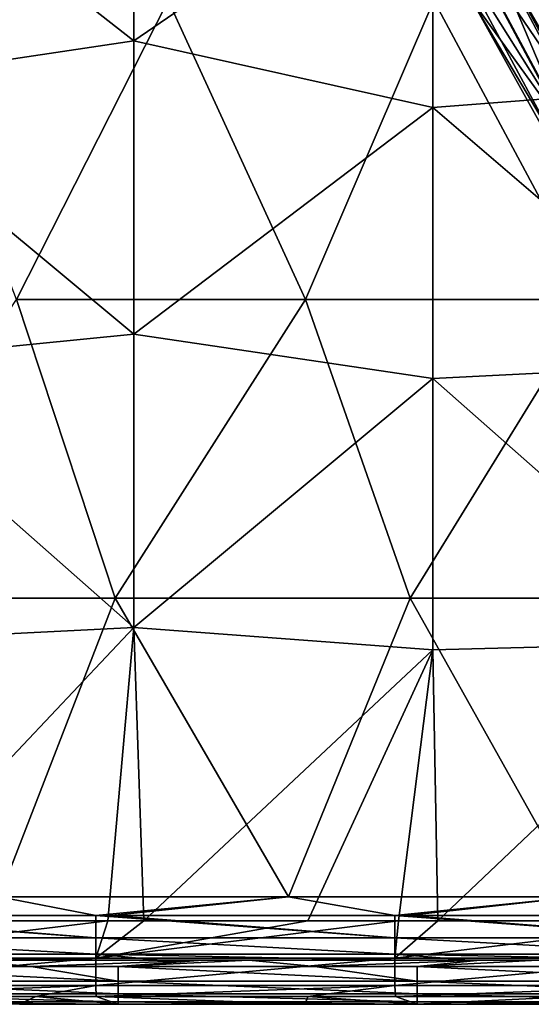
# Model space of a CAD drawing. Units: millimetres. Extents: x 49877 to 50289, y 16 to 739.
# Drawn here: x 49978 to 50012, y 16 to 82 of the extents above; entities that cross this region are included whole.
import ezdxf

# ---------------------------------------------------------------- set-up
doc = ezdxf.new("R2010")
doc.units = ezdxf.units.MM
doc.header["$LTSCALE"] = 65.185185
for name, color, linetype in [('2', 7, 'CONTINUOUS'), ('22', 7, 'CONTINUOUS'), ('3', 7, 'CONTINUOUS'), ('62', 7, 'CONTINUOUS'), ('755', 7, 'CONTINUOUS'), ('8', 7, 'CONTINUOUS'), ('833', 7, 'CONTINUOUS'), ('889', 7, 'CONTINUOUS'), ('976', 7, 'CONTINUOUS'), ('998', 7, 'CONTINUOUS'), ('999', 7, 'CONTINUOUS')]:
    doc.layers.add(name, color=color, linetype=linetype)

msp = doc.modelspace()

# ---------------------------------------------------------------- linework, layer by layer
at = {"layer": '2', "linetype": 'Continuous'}
for points in [[(49978.676, 18.632, 50727.669), (49964.481, 18.632, 50727.669), (49973.876, 19.05, 50727.669), (49978.676, 18.632, 50727.669)], [(49990.153, 19.05, 50727.669), (49978.676, 18.632, 50727.669), (49973.876, 19.05, 50727.669), (49990.153, 19.05, 50727.669)], [(49984.501, 18.632, 50727.669), (49978.676, 18.632, 50727.669), (49990.153, 19.05, 50727.669), (49984.501, 18.632, 50727.669)], [(49997.657, 18.632, 50727.669), (49984.501, 18.632, 50727.669), (49993.236, 19.05, 50727.669), (49997.657, 18.632, 50727.669)], [(49993.236, 19.05, 50727.669), (49984.501, 18.632, 50727.669), (49990.153, 19.05, 50727.669), (49993.236, 19.05, 50727.669)], [(50008.737, 19.05, 50727.669), (49997.657, 18.632, 50727.669), (49993.236, 19.05, 50727.669), (50008.737, 19.05, 50727.669)], [(50004.521, 18.632, 50727.669), (49997.657, 18.632, 50727.669), (50008.737, 19.05, 50727.669), (50004.521, 18.632, 50727.669)], [(50016.638, 18.632, 50727.669), (50004.521, 18.632, 50727.669), (50012.596, 19.05, 50727.669), (50016.638, 18.632, 50727.669)], [(50012.596, 19.05, 50727.669), (50004.521, 18.632, 50727.669), (50008.737, 19.05, 50727.669), (50012.596, 19.05, 50727.669)]]:
    msp.add_3dface(points, dxfattribs=at)
at = {"layer": '22', "linetype": 'Continuous'}
for points in [[(49983.799, 21.679, 50750.03), (49967.002, 21.68, 50750.029), (49962.973, 19.196, 50749.375), (49983.799, 21.679, 50750.03)], [(49982.993, 19.195, 50749.376), (49983.799, 21.679, 50750.03), (49962.973, 19.196, 50749.375), (49982.993, 19.195, 50749.376)], [(50003.271, 21.678, 50750.031), (49997.185, 21.679, 50750.031), (49982.993, 19.195, 50749.376), (50003.271, 21.678, 50750.031)], [(49997.185, 21.679, 50750.031), (49986.21, 21.679, 50750.03), (49982.993, 19.195, 50749.376), (49997.185, 21.679, 50750.031)], [(49986.21, 21.679, 50750.03), (49983.799, 21.679, 50750.03), (49982.993, 19.195, 50749.376), (49986.21, 21.679, 50750.03)], [(50003.013, 19.194, 50749.376), (50003.271, 21.678, 50750.031), (49982.993, 19.195, 50749.376), (50003.013, 19.194, 50749.376)], [(50023.77, 21.677, 50750.032), (50005.904, 21.678, 50750.031), (50003.013, 19.194, 50749.376), (50023.77, 21.677, 50750.032)], [(50005.904, 21.678, 50750.031), (50003.271, 21.678, 50750.031), (50003.013, 19.194, 50749.376), (50005.904, 21.678, 50750.031)], [(50023.033, 19.194, 50749.377), (50023.77, 21.677, 50750.032), (50003.013, 19.194, 50749.376), (50023.033, 19.194, 50749.377)], [(49962.973, 17.348, 50747.588), (49982.993, 19.195, 50749.376), (49962.973, 19.196, 50749.375), (49962.973, 17.348, 50747.588)], [(49982.993, 17.348, 50747.589), (49982.993, 19.195, 50749.376), (49962.973, 17.348, 50747.588), (49982.993, 17.348, 50747.589)], [(49982.993, 17.348, 50747.589), (50003.013, 19.194, 50749.376), (49982.993, 19.195, 50749.376), (49982.993, 17.348, 50747.589)], [(50003.013, 17.348, 50747.59), (50003.013, 19.194, 50749.376), (49982.993, 17.348, 50747.589), (50003.013, 17.348, 50747.59)], [(50023.033, 17.348, 50747.59), (50023.033, 19.194, 50749.377), (50003.013, 17.348, 50747.59), (50023.033, 17.348, 50747.59)], [(50003.013, 17.348, 50747.59), (50023.033, 19.194, 50749.377), (50003.013, 19.194, 50749.376), (50003.013, 17.348, 50747.59)], [(49963.006, 16.612, 50745.126), (49982.993, 17.348, 50747.589), (49962.973, 17.348, 50747.588), (49963.006, 16.612, 50745.126)], [(49963.006, 16.612, 50745.126), (49978.981, 16.612, 50745.127), (49982.993, 17.348, 50747.589), (49963.006, 16.612, 50745.126)], [(49978.981, 16.612, 50745.127), (49983.026, 16.612, 50745.127), (49982.993, 17.348, 50747.589), (49978.981, 16.612, 50745.127)], [(49983.026, 16.612, 50745.127), (50003.013, 17.348, 50747.59), (49982.993, 17.348, 50747.589), (49983.026, 16.612, 50745.127)], [(49983.026, 16.612, 50745.127), (49997.185, 16.612, 50745.128), (50003.013, 17.348, 50747.59), (49983.026, 16.612, 50745.127)], [(49997.185, 16.612, 50745.128), (50003.068, 16.612, 50745.128), (50003.013, 17.348, 50747.59), (49997.185, 16.612, 50745.128)], [(50003.068, 16.612, 50745.128), (50023.033, 17.348, 50747.59), (50003.013, 17.348, 50747.59), (50003.068, 16.612, 50745.128)], [(50003.068, 16.612, 50745.128), (50014.959, 16.612, 50745.129), (50023.033, 17.348, 50747.59), (50003.068, 16.612, 50745.128)]]:
    msp.add_3dface(points, dxfattribs=at)
at = {"layer": '3', "linetype": 'Continuous'}
for points in [[(49978.981, 16.612, 50745.127), (49963.006, 16.612, 50745.126), (49977.885, 16.094, 50730.297), (49978.981, 16.612, 50745.127)], [(49984.501, 16.094, 50730.297), (49978.981, 16.612, 50745.127), (49977.885, 16.094, 50730.297), (49984.501, 16.094, 50730.297)], [(49983.026, 16.612, 50745.127), (49978.981, 16.612, 50745.127), (49984.501, 16.094, 50730.297), (49983.026, 16.612, 50745.127)], [(49997.185, 16.612, 50745.128), (49983.026, 16.612, 50745.127), (49997.01, 16.094, 50730.297), (49997.185, 16.612, 50745.128)], [(49997.01, 16.094, 50730.297), (49983.026, 16.612, 50745.127), (49984.501, 16.094, 50730.297), (49997.01, 16.094, 50730.297)], [(50004.521, 16.094, 50730.297), (49997.185, 16.612, 50745.128), (49997.01, 16.094, 50730.297), (50004.521, 16.094, 50730.297)], [(50003.068, 16.612, 50745.128), (49997.185, 16.612, 50745.128), (50004.521, 16.094, 50730.297), (50003.068, 16.612, 50745.128)], [(50014.959, 16.612, 50745.129), (50003.068, 16.612, 50745.128), (50004.521, 16.094, 50730.297), (50014.959, 16.612, 50745.129)], [(50016.135, 16.094, 50730.297), (50014.959, 16.612, 50745.129), (50004.521, 16.094, 50730.297), (50016.135, 16.094, 50730.297)]]:
    msp.add_3dface(points, dxfattribs=at)
at = {"layer": '62', "linetype": 'Continuous'}
for points in [[(49964.481, 18.632, 50727.669), (49978.676, 18.632, 50727.669), (49984.501, 17.64, 50727.871), (49964.481, 18.632, 50727.669)], [(49964.481, 17.64, 50727.871), (49964.481, 18.632, 50727.669), (49984.501, 17.64, 50727.871), (49964.481, 17.64, 50727.871)], [(49978.676, 18.632, 50727.669), (49984.501, 18.632, 50727.669), (49984.501, 17.64, 50727.871), (49978.676, 18.632, 50727.669)], [(49984.501, 18.632, 50727.669), (49997.657, 18.632, 50727.669), (50004.521, 17.64, 50727.871), (49984.501, 18.632, 50727.669)], [(49984.501, 17.64, 50727.871), (49984.501, 18.632, 50727.669), (50004.521, 17.64, 50727.871), (49984.501, 17.64, 50727.871)], [(49997.657, 18.632, 50727.669), (50004.521, 18.632, 50727.669), (50004.521, 17.64, 50727.871), (49997.657, 18.632, 50727.669)], [(50004.521, 18.632, 50727.669), (50016.638, 18.632, 50727.669), (50024.541, 17.64, 50727.871), (50004.521, 18.632, 50727.669)], [(50004.521, 17.64, 50727.871), (50004.521, 18.632, 50727.669), (50024.541, 17.64, 50727.871), (50004.521, 17.64, 50727.871)], [(49964.481, 16.805, 50728.444), (49964.481, 17.64, 50727.871), (49984.501, 16.805, 50728.444), (49964.481, 16.805, 50728.444)], [(49984.501, 16.805, 50728.444), (49964.481, 17.64, 50727.871), (49984.501, 17.64, 50727.871), (49984.501, 16.805, 50728.444)], [(49984.501, 16.805, 50728.444), (49984.501, 17.64, 50727.871), (50004.521, 16.805, 50728.444), (49984.501, 16.805, 50728.444)], [(50004.521, 16.805, 50728.444), (49984.501, 17.64, 50727.871), (50004.521, 17.64, 50727.871), (50004.521, 16.805, 50728.444)], [(50004.521, 16.805, 50728.444), (50004.521, 17.64, 50727.871), (50024.541, 16.805, 50728.444), (50004.521, 16.805, 50728.444)], [(50024.541, 16.805, 50728.444), (50004.521, 17.64, 50727.871), (50024.541, 17.64, 50727.871), (50024.541, 16.805, 50728.444)], [(49964.481, 16.261, 50729.298), (49964.481, 16.805, 50728.444), (49984.501, 16.261, 50729.298), (49964.481, 16.261, 50729.298)], [(49984.501, 16.261, 50729.298), (49964.481, 16.805, 50728.444), (49984.501, 16.805, 50728.444), (49984.501, 16.261, 50729.298)], [(49984.501, 16.261, 50729.298), (49984.501, 16.805, 50728.444), (50004.521, 16.261, 50729.298), (49984.501, 16.261, 50729.298)], [(50004.521, 16.261, 50729.298), (49984.501, 16.805, 50728.444), (50004.521, 16.805, 50728.444), (50004.521, 16.261, 50729.298)], [(50004.521, 16.261, 50729.298), (50004.521, 16.805, 50728.444), (50024.541, 16.261, 50729.298), (50004.521, 16.261, 50729.298)], [(50024.541, 16.261, 50729.298), (50004.521, 16.805, 50728.444), (50024.541, 16.805, 50728.444), (50024.541, 16.261, 50729.298)], [(49984.501, 16.094, 50730.297), (49977.885, 16.094, 50730.297), (49964.481, 16.261, 50729.298), (49984.501, 16.094, 50730.297)], [(49984.501, 16.094, 50730.297), (49964.481, 16.261, 50729.298), (49984.501, 16.261, 50729.298), (49984.501, 16.094, 50730.297)], [(50004.521, 16.094, 50730.297), (49997.01, 16.094, 50730.297), (49984.501, 16.261, 50729.298), (50004.521, 16.094, 50730.297)], [(50004.521, 16.094, 50730.297), (49984.501, 16.261, 50729.298), (50004.521, 16.261, 50729.298), (50004.521, 16.094, 50730.297)], [(49997.01, 16.094, 50730.297), (49984.501, 16.094, 50730.297), (49984.501, 16.261, 50729.298), (49997.01, 16.094, 50730.297)], [(50024.541, 16.094, 50730.297), (50016.135, 16.094, 50730.297), (50004.521, 16.261, 50729.298), (50024.541, 16.094, 50730.297)], [(50024.541, 16.094, 50730.297), (50004.521, 16.261, 50729.298), (50024.541, 16.261, 50729.298), (50024.541, 16.094, 50730.297)], [(50016.135, 16.094, 50730.297), (50004.521, 16.094, 50730.297), (50004.521, 16.261, 50729.298), (50016.135, 16.094, 50730.297)]]:
    msp.add_3dface(points, dxfattribs=at)
at = {"layer": '755', "linetype": 'Continuous'}
for points in [[(49987.839, 83.348, 50391.373), (49977.673, 63.328, 50391.373), (49970.052, 83.348, 50391.373), (49987.839, 83.348, 50391.373)], [(49997.026, 63.328, 50391.373), (49977.673, 63.328, 50391.373), (49987.839, 83.348, 50391.373), (49997.026, 63.328, 50391.373)], [(50005.625, 83.348, 50391.373), (49997.026, 63.328, 50391.373), (49987.839, 83.348, 50391.373), (50005.625, 83.348, 50391.373)], [(50016.378, 63.328, 50391.373), (49997.026, 63.328, 50391.373), (50005.625, 83.348, 50391.373), (50016.378, 63.328, 50391.373)], [(50023.412, 83.348, 50391.373), (50016.378, 63.328, 50391.373), (50005.625, 83.348, 50391.373), (50023.412, 83.348, 50391.373)], [(49984.296, 43.308, 50391.373), (49964.54, 43.308, 50391.373), (49977.673, 63.328, 50391.373), (49984.296, 43.308, 50391.373)], [(49997.026, 63.328, 50391.373), (49984.296, 43.308, 50391.373), (49977.673, 63.328, 50391.373), (49997.026, 63.328, 50391.373)], [(50004.051, 43.308, 50391.373), (49984.296, 43.308, 50391.373), (49997.026, 63.328, 50391.373), (50004.051, 43.308, 50391.373)], [(50016.378, 63.328, 50391.373), (50004.051, 43.308, 50391.373), (49997.026, 63.328, 50391.373), (50016.378, 63.328, 50391.373)], [(50023.807, 43.308, 50391.373), (50004.051, 43.308, 50391.373), (50016.378, 63.328, 50391.373), (50023.807, 43.308, 50391.373)], [(49984.296, 43.308, 50391.373), (49976.512, 23.288, 50391.373), (49964.54, 43.308, 50391.373), (49984.296, 43.308, 50391.373)], [(49995.887, 23.288, 50391.373), (49976.512, 23.288, 50391.373), (49984.296, 43.308, 50391.373), (49995.887, 23.288, 50391.373)], [(50004.051, 43.308, 50391.373), (49995.887, 23.288, 50391.373), (49984.296, 43.308, 50391.373), (50004.051, 43.308, 50391.373)], [(50015.261, 23.288, 50391.373), (49995.887, 23.288, 50391.373), (50004.051, 43.308, 50391.373), (50015.261, 23.288, 50391.373)], [(50023.807, 43.308, 50391.373), (50015.261, 23.288, 50391.373), (50004.051, 43.308, 50391.373), (50023.807, 43.308, 50391.373)], [(49964.27, 22.05, 50391.373), (49976.512, 23.288, 50391.373), (49982.993, 22.05, 50391.373), (49964.27, 22.05, 50391.373)], [(49976.512, 23.288, 50391.373), (49995.887, 23.288, 50391.373), (49982.993, 22.05, 50391.373), (49976.512, 23.288, 50391.373)], [(49982.993, 22.05, 50391.373), (49995.887, 23.288, 50391.373), (49984.07, 22.05, 50391.373), (49982.993, 22.05, 50391.373)], [(49984.07, 22.05, 50391.373), (49995.887, 23.288, 50391.373), (50003.013, 22.05, 50391.373), (49984.07, 22.05, 50391.373)], [(49995.887, 23.288, 50391.373), (50015.261, 23.288, 50391.373), (50003.013, 22.05, 50391.373), (49995.887, 23.288, 50391.373)], [(50003.013, 22.05, 50391.373), (50015.261, 23.288, 50391.373), (50003.871, 22.05, 50391.373), (50003.013, 22.05, 50391.373)], [(50003.871, 22.05, 50391.373), (50015.261, 23.288, 50391.373), (50023.033, 22.05, 50391.373), (50003.871, 22.05, 50391.373)]]:
    msp.add_3dface(points, dxfattribs=at)
at = {"layer": '8', "linetype": 'Continuous'}
for points in [[(49985.533, 80.657, 50750.106), (49985.533, 100.317, 50750.116), (49965.513, 96.329, 50750.101), (49985.533, 80.657, 50750.106)], [(49985.533, 80.657, 50750.106), (50005.553, 94.355, 50750.124), (49985.533, 100.317, 50750.116), (49985.533, 80.657, 50750.106)], [(49965.513, 77.667, 50750.092), (49985.533, 80.657, 50750.106), (49965.513, 96.329, 50750.101), (49965.513, 77.667, 50750.092)], [(50025.573, 77.724, 50750.12), (50025.573, 96.406, 50750.133), (50005.553, 94.355, 50750.124), (50025.573, 77.724, 50750.12)], [(50005.553, 76.185, 50750.111), (50005.553, 94.355, 50750.124), (49985.533, 80.657, 50750.106), (50005.553, 76.185, 50750.111)], [(50005.553, 76.185, 50750.111), (50025.573, 77.724, 50750.12), (50005.553, 94.355, 50750.124), (50005.553, 76.185, 50750.111)], [(49985.533, 60.998, 50750.088), (49985.533, 80.657, 50750.106), (49965.513, 77.667, 50750.092), (49985.533, 60.998, 50750.088)], [(49985.533, 60.998, 50750.088), (50005.553, 76.185, 50750.111), (49985.533, 80.657, 50750.106), (49985.533, 60.998, 50750.088)], [(49965.513, 59.005, 50750.077), (49985.533, 60.998, 50750.088), (49965.513, 77.667, 50750.092), (49965.513, 59.005, 50750.077)], [(50025.573, 59.042, 50750.099), (50025.573, 77.724, 50750.12), (50005.553, 76.185, 50750.111), (50025.573, 59.042, 50750.099)], [(50005.553, 58.016, 50750.092), (50005.553, 76.185, 50750.111), (49985.533, 60.998, 50750.088), (50005.553, 58.016, 50750.092)], [(50005.553, 58.016, 50750.092), (50025.573, 59.042, 50750.099), (50005.553, 76.185, 50750.111), (50005.553, 58.016, 50750.092)], [(49985.533, 41.339, 50750.063), (49985.533, 60.998, 50750.088), (49965.513, 59.005, 50750.077), (49985.533, 41.339, 50750.063)], [(49985.533, 41.339, 50750.063), (50005.553, 58.016, 50750.092), (49985.533, 60.998, 50750.088), (49985.533, 41.339, 50750.063)], [(49965.513, 40.343, 50750.056), (49985.533, 41.339, 50750.063), (49965.513, 59.005, 50750.077), (49965.513, 40.343, 50750.056)], [(50025.573, 40.36, 50750.069), (50025.573, 59.042, 50750.099), (50005.553, 58.016, 50750.092), (50025.573, 40.36, 50750.069)], [(50005.553, 39.847, 50750.065), (50005.553, 58.016, 50750.092), (49985.533, 41.339, 50750.063), (50005.553, 39.847, 50750.065)], [(50005.553, 39.847, 50750.065), (50025.573, 40.36, 50750.069), (50005.553, 58.016, 50750.092), (50005.553, 39.847, 50750.065)], [(49967.002, 21.68, 50750.029), (49985.533, 41.339, 50750.063), (49965.513, 40.343, 50750.056), (49967.002, 21.68, 50750.029)], [(49983.799, 21.679, 50750.03), (49985.533, 41.339, 50750.063), (49967.002, 21.68, 50750.029), (49983.799, 21.679, 50750.03)], [(49986.21, 21.679, 50750.03), (49985.533, 41.339, 50750.063), (49983.799, 21.679, 50750.03), (49986.21, 21.679, 50750.03)], [(49986.21, 21.679, 50750.03), (50005.553, 39.847, 50750.065), (49985.533, 41.339, 50750.063), (49986.21, 21.679, 50750.03)], [(50005.904, 21.678, 50750.031), (50025.573, 40.36, 50750.069), (50005.553, 39.847, 50750.065), (50005.904, 21.678, 50750.031)], [(50023.77, 21.677, 50750.032), (50025.573, 40.36, 50750.069), (50005.904, 21.678, 50750.031), (50023.77, 21.677, 50750.032)], [(49997.185, 21.679, 50750.031), (50005.553, 39.847, 50750.065), (49986.21, 21.679, 50750.03), (49997.185, 21.679, 50750.031)], [(50003.271, 21.678, 50750.031), (50005.553, 39.847, 50750.065), (49997.185, 21.679, 50750.031), (50003.271, 21.678, 50750.031)], [(50005.904, 21.678, 50750.031), (50005.553, 39.847, 50750.065), (50003.271, 21.678, 50750.031), (50005.904, 21.678, 50750.031)]]:
    msp.add_3dface(points, dxfattribs=at)
at = {"layer": '833', "linetype": 'Continuous'}
for points in [[(50019.219, 90.866, 50056.095), (50019.286, 70.166, 50056.095), (50010.796, 84.845, 50056.095), (50019.219, 90.866, 50056.095)], [(50010.796, 84.845, 50056.095), (50019.286, 70.166, 50056.095), (50015.126, 76.87, 50056.095), (50010.796, 84.845, 50056.095)]]:
    msp.add_3dface(points, dxfattribs=at)
at = {"layer": '889', "linetype": 'Continuous'}
for points in [[(50011.203, 89.837, 50138.833), (50018.222, 76.41, 50138.55), (50012.459, 90.468, 50158.731), (50011.203, 89.837, 50138.833)], [(50009.948, 89.206, 50118.936), (50017.056, 75.713, 50118.72), (50011.203, 89.837, 50138.833), (50009.948, 89.206, 50118.936)], [(50011.203, 89.837, 50138.833), (50017.056, 75.713, 50118.72), (50018.222, 76.41, 50138.55), (50011.203, 89.837, 50138.833)], [(50008.693, 88.575, 50099.038), (50015.889, 75.015, 50098.891), (50009.948, 89.206, 50118.936), (50008.693, 88.575, 50099.038)], [(50009.948, 89.206, 50118.936), (50015.889, 75.015, 50098.891), (50017.056, 75.713, 50118.72), (50009.948, 89.206, 50118.936)], [(50007.438, 87.945, 50079.141), (50014.723, 74.318, 50079.062), (50008.693, 88.575, 50099.038), (50007.438, 87.945, 50079.141)], [(50008.693, 88.575, 50099.038), (50014.723, 74.318, 50079.062), (50015.889, 75.015, 50098.891), (50008.693, 88.575, 50099.038)], [(50007.438, 87.945, 50079.141), (50008.14, 83.47, 50059.305), (50014.723, 74.318, 50079.062), (50007.438, 87.945, 50079.141)], [(50008.14, 83.47, 50059.305), (50014.009, 72.874, 50059.3), (50014.723, 74.318, 50079.062), (50008.14, 83.47, 50059.305)]]:
    msp.add_3dface(points, dxfattribs=at)
at = {"layer": '976', "linetype": 'Continuous'}
for points in [[(49987.674, 19.05, 50413.98), (49966.728, 19.05, 50394.373), (49982.993, 19.05, 50394.373), (49987.674, 19.05, 50413.98)], [(49967.115, 19.05, 50413.98), (49966.728, 19.05, 50394.373), (49987.674, 19.05, 50413.98), (49967.115, 19.05, 50413.98)], [(49987.996, 19.05, 50433.587), (49967.115, 19.05, 50413.98), (49987.674, 19.05, 50413.98), (49987.996, 19.05, 50433.587)], [(49967.507, 19.05, 50433.587), (49967.115, 19.05, 50413.98), (49987.996, 19.05, 50433.587), (49967.507, 19.05, 50433.587)], [(49988.321, 19.05, 50453.194), (49967.507, 19.05, 50433.587), (49987.996, 19.05, 50433.587), (49988.321, 19.05, 50453.194)], [(49967.902, 19.05, 50453.194), (49967.507, 19.05, 50433.587), (49988.321, 19.05, 50453.194), (49967.902, 19.05, 50453.194)], [(49968.302, 19.05, 50472.801), (49967.902, 19.05, 50453.194), (49988.65, 19.05, 50472.801), (49968.302, 19.05, 50472.801)], [(49988.65, 19.05, 50472.801), (49967.902, 19.05, 50453.194), (49988.321, 19.05, 50453.194), (49988.65, 19.05, 50472.801)], [(49988.982, 19.05, 50492.407), (49968.302, 19.05, 50472.801), (49988.65, 19.05, 50472.801), (49988.982, 19.05, 50492.407)], [(49968.706, 19.05, 50492.407), (49968.302, 19.05, 50472.801), (49988.982, 19.05, 50492.407), (49968.706, 19.05, 50492.407)], [(49989.318, 19.05, 50512.014), (49968.706, 19.05, 50492.407), (49988.982, 19.05, 50492.407), (49989.318, 19.05, 50512.014)], [(49969.114, 19.05, 50512.014), (49968.706, 19.05, 50492.407), (49989.318, 19.05, 50512.014), (49969.114, 19.05, 50512.014)], [(49989.657, 19.05, 50531.62), (49969.114, 19.05, 50512.014), (49989.318, 19.05, 50512.014), (49989.657, 19.05, 50531.62)], [(49969.526, 19.05, 50531.62), (49969.114, 19.05, 50512.014), (49989.657, 19.05, 50531.62), (49969.526, 19.05, 50531.62)], [(49989.999, 19.05, 50551.225), (49969.526, 19.05, 50531.62), (49989.657, 19.05, 50531.62), (49989.999, 19.05, 50551.225)], [(49969.942, 19.05, 50551.225), (49969.526, 19.05, 50531.62), (49989.999, 19.05, 50551.225), (49969.942, 19.05, 50551.225)], [(49990.345, 19.05, 50570.831), (49969.942, 19.05, 50551.225), (49989.999, 19.05, 50551.225), (49990.345, 19.05, 50570.831)], [(49970.362, 19.05, 50570.831), (49969.942, 19.05, 50551.225), (49990.345, 19.05, 50570.831), (49970.362, 19.05, 50570.831)], [(49990.694, 19.05, 50590.437), (49970.362, 19.05, 50570.831), (49990.345, 19.05, 50570.831), (49990.694, 19.05, 50590.437)], [(49970.787, 19.05, 50590.437), (49970.362, 19.05, 50570.831), (49990.694, 19.05, 50590.437), (49970.787, 19.05, 50590.437)], [(49991.047, 19.05, 50610.042), (49970.787, 19.05, 50590.437), (49990.694, 19.05, 50590.437), (49991.047, 19.05, 50610.042)], [(49971.215, 19.05, 50610.042), (49970.787, 19.05, 50590.437), (49991.047, 19.05, 50610.042), (49971.215, 19.05, 50610.042)], [(49991.403, 19.05, 50629.647), (49971.215, 19.05, 50610.042), (49991.047, 19.05, 50610.042), (49991.403, 19.05, 50629.647)], [(49971.648, 19.05, 50629.647), (49971.215, 19.05, 50610.042), (49991.403, 19.05, 50629.647), (49971.648, 19.05, 50629.647)], [(49991.762, 19.05, 50649.252), (49971.648, 19.05, 50629.647), (49991.403, 19.05, 50629.647), (49991.762, 19.05, 50649.252)], [(49972.085, 19.05, 50649.252), (49971.648, 19.05, 50629.647), (49991.762, 19.05, 50649.252), (49972.085, 19.05, 50649.252)], [(49992.125, 19.05, 50668.856), (49972.085, 19.05, 50649.252), (49991.762, 19.05, 50649.252), (49992.125, 19.05, 50668.856)], [(49972.526, 19.05, 50668.856), (49972.085, 19.05, 50649.252), (49992.125, 19.05, 50668.856), (49972.526, 19.05, 50668.856)], [(49992.492, 19.05, 50688.461), (49972.526, 19.05, 50668.856), (49992.125, 19.05, 50668.856), (49992.492, 19.05, 50688.461)], [(49972.972, 19.05, 50688.461), (49972.526, 19.05, 50668.856), (49992.492, 19.05, 50688.461), (49972.972, 19.05, 50688.461)], [(49973.422, 19.05, 50708.065), (49972.972, 19.05, 50688.461), (49992.862, 19.05, 50708.065), (49973.422, 19.05, 50708.065)], [(49992.862, 19.05, 50708.065), (49972.972, 19.05, 50688.461), (49992.492, 19.05, 50688.461), (49992.862, 19.05, 50708.065)], [(49993.236, 19.05, 50727.669), (49990.153, 19.05, 50727.669), (49973.422, 19.05, 50708.065), (49993.236, 19.05, 50727.669)], [(49993.236, 19.05, 50727.669), (49973.422, 19.05, 50708.065), (49992.862, 19.05, 50708.065), (49993.236, 19.05, 50727.669)], [(49990.153, 19.05, 50727.669), (49973.876, 19.05, 50727.669), (49973.422, 19.05, 50708.065), (49990.153, 19.05, 50727.669)], [(49987.355, 19.05, 50394.373), (49987.674, 19.05, 50413.98), (49982.993, 19.05, 50394.373), (49987.355, 19.05, 50394.373)], [(50008.232, 19.05, 50413.98), (49987.355, 19.05, 50394.373), (50003.013, 19.05, 50394.373), (50008.232, 19.05, 50413.98)], [(49987.674, 19.05, 50413.98), (49987.355, 19.05, 50394.373), (50008.232, 19.05, 50413.98), (49987.674, 19.05, 50413.98)], [(50008.485, 19.05, 50433.587), (49987.674, 19.05, 50413.98), (50008.232, 19.05, 50413.98), (50008.485, 19.05, 50433.587)], [(49987.996, 19.05, 50433.587), (49987.674, 19.05, 50413.98), (50008.485, 19.05, 50433.587), (49987.996, 19.05, 50433.587)], [(50008.74, 19.05, 50453.194), (49987.996, 19.05, 50433.587), (50008.485, 19.05, 50433.587), (50008.74, 19.05, 50453.194)], [(49988.321, 19.05, 50453.194), (49987.996, 19.05, 50433.587), (50008.74, 19.05, 50453.194), (49988.321, 19.05, 50453.194)], [(50008.998, 19.05, 50472.801), (49988.321, 19.05, 50453.194), (50008.74, 19.05, 50453.194), (50008.998, 19.05, 50472.801)], [(49988.65, 19.05, 50472.801), (49988.321, 19.05, 50453.194), (50008.998, 19.05, 50472.801), (49988.65, 19.05, 50472.801)], [(50009.258, 19.05, 50492.407), (49988.65, 19.05, 50472.801), (50008.998, 19.05, 50472.801), (50009.258, 19.05, 50492.407)], [(49988.982, 19.05, 50492.407), (49988.65, 19.05, 50472.801), (50009.258, 19.05, 50492.407), (49988.982, 19.05, 50492.407)], [(50009.522, 19.05, 50512.014), (49988.982, 19.05, 50492.407), (50009.258, 19.05, 50492.407), (50009.522, 19.05, 50512.014)], [(49989.318, 19.05, 50512.014), (49988.982, 19.05, 50492.407), (50009.522, 19.05, 50512.014), (49989.318, 19.05, 50512.014)], [(50009.788, 19.05, 50531.62), (49989.318, 19.05, 50512.014), (50009.522, 19.05, 50512.014), (50009.788, 19.05, 50531.62)], [(49989.657, 19.05, 50531.62), (49989.318, 19.05, 50512.014), (50009.788, 19.05, 50531.62), (49989.657, 19.05, 50531.62)], [(50010.056, 19.05, 50551.225), (49989.657, 19.05, 50531.62), (50009.788, 19.05, 50531.62), (50010.056, 19.05, 50551.225)], [(49989.999, 19.05, 50551.225), (49989.657, 19.05, 50531.62), (50010.056, 19.05, 50551.225), (49989.999, 19.05, 50551.225)], [(50010.327, 19.05, 50570.831), (49989.999, 19.05, 50551.225), (50010.056, 19.05, 50551.225), (50010.327, 19.05, 50570.831)], [(49990.345, 19.05, 50570.831), (49989.999, 19.05, 50551.225), (50010.327, 19.05, 50570.831), (49990.345, 19.05, 50570.831)], [(50010.601, 19.05, 50590.437), (49990.345, 19.05, 50570.831), (50010.327, 19.05, 50570.831), (50010.601, 19.05, 50590.437)], [(49990.694, 19.05, 50590.437), (49990.345, 19.05, 50570.831), (50010.601, 19.05, 50590.437), (49990.694, 19.05, 50590.437)], [(50010.878, 19.05, 50610.042), (49990.694, 19.05, 50590.437), (50010.601, 19.05, 50590.437), (50010.878, 19.05, 50610.042)], [(49991.047, 19.05, 50610.042), (49990.694, 19.05, 50590.437), (50010.878, 19.05, 50610.042), (49991.047, 19.05, 50610.042)], [(50011.157, 19.05, 50629.647), (49991.047, 19.05, 50610.042), (50010.878, 19.05, 50610.042), (50011.157, 19.05, 50629.647)], [(49991.403, 19.05, 50629.647), (49991.047, 19.05, 50610.042), (50011.157, 19.05, 50629.647), (49991.403, 19.05, 50629.647)], [(50011.439, 19.05, 50649.252), (49991.403, 19.05, 50629.647), (50011.157, 19.05, 50629.647), (50011.439, 19.05, 50649.252)], [(49991.762, 19.05, 50649.252), (49991.403, 19.05, 50629.647), (50011.439, 19.05, 50649.252), (49991.762, 19.05, 50649.252)], [(50011.724, 19.05, 50668.856), (49991.762, 19.05, 50649.252), (50011.439, 19.05, 50649.252), (50011.724, 19.05, 50668.856)], [(49992.125, 19.05, 50668.856), (49991.762, 19.05, 50649.252), (50011.724, 19.05, 50668.856), (49992.125, 19.05, 50668.856)], [(50012.012, 19.05, 50688.461), (49992.125, 19.05, 50668.856), (50011.724, 19.05, 50668.856), (50012.012, 19.05, 50688.461)], [(49992.492, 19.05, 50688.461), (49992.125, 19.05, 50668.856), (50012.012, 19.05, 50688.461), (49992.492, 19.05, 50688.461)], [(50012.302, 19.05, 50708.065), (49992.492, 19.05, 50688.461), (50012.012, 19.05, 50688.461), (50012.302, 19.05, 50708.065)], [(49992.862, 19.05, 50708.065), (49992.492, 19.05, 50688.461), (50012.302, 19.05, 50708.065), (49992.862, 19.05, 50708.065)], [(50012.596, 19.05, 50727.669), (50008.737, 19.05, 50727.669), (49992.862, 19.05, 50708.065), (50012.596, 19.05, 50727.669)], [(50012.596, 19.05, 50727.669), (49992.862, 19.05, 50708.065), (50012.302, 19.05, 50708.065), (50012.596, 19.05, 50727.669)], [(50008.737, 19.05, 50727.669), (49993.236, 19.05, 50727.669), (49992.862, 19.05, 50708.065), (50008.737, 19.05, 50727.669)], [(50007.982, 19.05, 50394.373), (50008.232, 19.05, 50413.98), (50003.013, 19.05, 50394.373), (50007.982, 19.05, 50394.373)], [(50028.79, 19.05, 50413.98), (50007.982, 19.05, 50394.373), (50023.033, 19.05, 50394.373), (50028.79, 19.05, 50413.98)], [(50008.232, 19.05, 50413.98), (50007.982, 19.05, 50394.373), (50028.79, 19.05, 50413.98), (50008.232, 19.05, 50413.98)], [(50028.973, 19.05, 50433.587), (50008.232, 19.05, 50413.98), (50028.79, 19.05, 50413.98), (50028.973, 19.05, 50433.587)], [(50008.485, 19.05, 50433.587), (50008.232, 19.05, 50413.98), (50028.973, 19.05, 50433.587), (50008.485, 19.05, 50433.587)], [(50029.159, 19.05, 50453.194), (50008.485, 19.05, 50433.587), (50028.973, 19.05, 50433.587), (50029.159, 19.05, 50453.194)], [(50008.74, 19.05, 50453.194), (50008.485, 19.05, 50433.587), (50029.159, 19.05, 50453.194), (50008.74, 19.05, 50453.194)], [(50029.346, 19.05, 50472.801), (50008.74, 19.05, 50453.194), (50029.159, 19.05, 50453.194), (50029.346, 19.05, 50472.801)], [(50008.998, 19.05, 50472.801), (50008.74, 19.05, 50453.194), (50029.346, 19.05, 50472.801), (50008.998, 19.05, 50472.801)], [(50029.535, 19.05, 50492.407), (50008.998, 19.05, 50472.801), (50029.346, 19.05, 50472.801), (50029.535, 19.05, 50492.407)], [(50009.258, 19.05, 50492.407), (50008.998, 19.05, 50472.801), (50029.535, 19.05, 50492.407), (50009.258, 19.05, 50492.407)], [(50029.726, 19.05, 50512.014), (50009.258, 19.05, 50492.407), (50029.535, 19.05, 50492.407), (50029.726, 19.05, 50512.014)], [(50009.522, 19.05, 50512.014), (50009.258, 19.05, 50492.407), (50029.726, 19.05, 50512.014), (50009.522, 19.05, 50512.014)], [(50029.919, 19.05, 50531.62), (50009.522, 19.05, 50512.014), (50029.726, 19.05, 50512.014), (50029.919, 19.05, 50531.62)], [(50009.788, 19.05, 50531.62), (50009.522, 19.05, 50512.014), (50029.919, 19.05, 50531.62), (50009.788, 19.05, 50531.62)], [(50030.113, 19.05, 50551.225), (50009.788, 19.05, 50531.62), (50029.919, 19.05, 50531.62), (50030.113, 19.05, 50551.225)], [(50010.056, 19.05, 50551.225), (50009.788, 19.05, 50531.62), (50030.113, 19.05, 50551.225), (50010.056, 19.05, 50551.225)], [(50030.31, 19.05, 50570.831), (50010.056, 19.05, 50551.225), (50030.113, 19.05, 50551.225), (50030.31, 19.05, 50570.831)], [(50010.327, 19.05, 50570.831), (50010.056, 19.05, 50551.225), (50030.31, 19.05, 50570.831), (50010.327, 19.05, 50570.831)], [(50030.509, 19.05, 50590.437), (50010.327, 19.05, 50570.831), (50030.31, 19.05, 50570.831), (50030.509, 19.05, 50590.437)], [(50010.601, 19.05, 50590.437), (50010.327, 19.05, 50570.831), (50030.509, 19.05, 50590.437), (50010.601, 19.05, 50590.437)], [(50030.709, 19.05, 50610.042), (50010.601, 19.05, 50590.437), (50030.509, 19.05, 50590.437), (50030.709, 19.05, 50610.042)], [(50010.878, 19.05, 50610.042), (50010.601, 19.05, 50590.437), (50030.709, 19.05, 50610.042), (50010.878, 19.05, 50610.042)], [(50030.912, 19.05, 50629.647), (50010.878, 19.05, 50610.042), (50030.709, 19.05, 50610.042), (50030.912, 19.05, 50629.647)], [(50011.157, 19.05, 50629.647), (50010.878, 19.05, 50610.042), (50030.912, 19.05, 50629.647), (50011.157, 19.05, 50629.647)], [(50031.117, 19.05, 50649.252), (50011.157, 19.05, 50629.647), (50030.912, 19.05, 50629.647), (50031.117, 19.05, 50649.252)], [(50011.439, 19.05, 50649.252), (50011.157, 19.05, 50629.647), (50031.117, 19.05, 50649.252), (50011.439, 19.05, 50649.252)], [(50031.323, 19.05, 50668.856), (50011.439, 19.05, 50649.252), (50031.117, 19.05, 50649.252), (50031.323, 19.05, 50668.856)], [(50011.724, 19.05, 50668.856), (50011.439, 19.05, 50649.252), (50031.323, 19.05, 50668.856), (50011.724, 19.05, 50668.856)], [(50031.532, 19.05, 50688.461), (50011.724, 19.05, 50668.856), (50031.323, 19.05, 50668.856), (50031.532, 19.05, 50688.461)], [(50012.012, 19.05, 50688.461), (50011.724, 19.05, 50668.856), (50031.532, 19.05, 50688.461), (50012.012, 19.05, 50688.461)], [(50031.742, 19.05, 50708.065), (50012.012, 19.05, 50688.461), (50031.532, 19.05, 50688.461), (50031.742, 19.05, 50708.065)], [(50012.302, 19.05, 50708.065), (50012.012, 19.05, 50688.461), (50031.742, 19.05, 50708.065), (50012.302, 19.05, 50708.065)]]:
    msp.add_3dface(points, dxfattribs=at)
at = {"layer": '998', "linetype": 'Continuous'}
for points in [[(50007.048, 88.769, 50056.541), (50014.631, 74.598, 50056.541), (50006.056, 88.276, 50057.75), (50007.048, 88.769, 50056.541)], [(50010.796, 84.845, 50056.095), (50015.126, 76.87, 50056.095), (50007.048, 88.769, 50056.541), (50010.796, 84.845, 50056.095)], [(50007.048, 88.769, 50056.541), (50015.126, 76.87, 50056.095), (50014.631, 74.598, 50056.541), (50007.048, 88.769, 50056.541)], [(50006.056, 88.276, 50057.75), (50014.631, 74.598, 50056.541), (50013.679, 74.033, 50057.75), (50006.056, 88.276, 50057.75)], [(50008.14, 83.47, 50059.305), (50006.056, 88.276, 50057.75), (50013.679, 74.033, 50057.75), (50008.14, 83.47, 50059.305)], [(50014.009, 72.874, 50059.3), (50008.14, 83.47, 50059.305), (50013.679, 74.033, 50057.75), (50014.009, 72.874, 50059.3)]]:
    msp.add_3dface(points, dxfattribs=at)
at = {"layer": '999', "linetype": 'Continuous'}
for points in [[(49962.973, 22.05, 50391.373), (49964.27, 22.05, 50391.373), (49982.993, 20.55, 50391.775), (49962.973, 22.05, 50391.373)], [(49962.973, 22.05, 50391.373), (49982.993, 20.55, 50391.775), (49962.973, 20.55, 50391.775), (49962.973, 22.05, 50391.373)], [(49964.27, 22.05, 50391.373), (49982.993, 22.05, 50391.373), (49982.993, 20.55, 50391.775), (49964.27, 22.05, 50391.373)], [(49982.993, 22.05, 50391.373), (49984.07, 22.05, 50391.373), (50003.013, 20.55, 50391.775), (49982.993, 22.05, 50391.373)], [(49982.993, 22.05, 50391.373), (50003.013, 20.55, 50391.775), (49982.993, 20.55, 50391.775), (49982.993, 22.05, 50391.373)], [(49984.07, 22.05, 50391.373), (50003.013, 22.05, 50391.373), (50003.013, 20.55, 50391.775), (49984.07, 22.05, 50391.373)], [(50003.013, 22.05, 50391.373), (50003.871, 22.05, 50391.373), (50023.033, 20.55, 50391.775), (50003.013, 22.05, 50391.373)], [(50003.013, 22.05, 50391.373), (50023.033, 20.55, 50391.775), (50003.013, 20.55, 50391.775), (50003.013, 22.05, 50391.373)], [(50003.871, 22.05, 50391.373), (50023.033, 22.05, 50391.373), (50023.033, 20.55, 50391.775), (50003.871, 22.05, 50391.373)], [(49962.973, 20.55, 50391.775), (49982.993, 19.452, 50392.873), (49962.973, 19.452, 50392.873), (49962.973, 20.55, 50391.775)], [(49982.993, 20.55, 50391.775), (49982.993, 19.452, 50392.873), (49962.973, 20.55, 50391.775), (49982.993, 20.55, 50391.775)], [(49982.993, 20.55, 50391.775), (50003.013, 19.452, 50392.873), (49982.993, 19.452, 50392.873), (49982.993, 20.55, 50391.775)], [(50003.013, 20.55, 50391.775), (50003.013, 19.452, 50392.873), (49982.993, 20.55, 50391.775), (50003.013, 20.55, 50391.775)], [(50003.013, 20.55, 50391.775), (50023.033, 19.452, 50392.873), (50003.013, 19.452, 50392.873), (50003.013, 20.55, 50391.775)], [(50023.033, 20.55, 50391.775), (50023.033, 19.452, 50392.873), (50003.013, 20.55, 50391.775), (50023.033, 20.55, 50391.775)], [(49982.993, 19.452, 50392.873), (49982.993, 19.05, 50394.373), (49962.973, 19.452, 50392.873), (49982.993, 19.452, 50392.873)], [(49982.993, 19.05, 50394.373), (49966.728, 19.05, 50394.373), (49962.973, 19.452, 50392.873), (49982.993, 19.05, 50394.373)], [(50003.013, 19.452, 50392.873), (50003.013, 19.05, 50394.373), (49982.993, 19.452, 50392.873), (50003.013, 19.452, 50392.873)], [(50003.013, 19.05, 50394.373), (49987.355, 19.05, 50394.373), (49982.993, 19.452, 50392.873), (50003.013, 19.05, 50394.373)], [(49987.355, 19.05, 50394.373), (49982.993, 19.05, 50394.373), (49982.993, 19.452, 50392.873), (49987.355, 19.05, 50394.373)], [(50023.033, 19.452, 50392.873), (50023.033, 19.05, 50394.373), (50003.013, 19.452, 50392.873), (50023.033, 19.452, 50392.873)], [(50023.033, 19.05, 50394.373), (50007.982, 19.05, 50394.373), (50003.013, 19.452, 50392.873), (50023.033, 19.05, 50394.373)], [(50007.982, 19.05, 50394.373), (50003.013, 19.05, 50394.373), (50003.013, 19.452, 50392.873), (50007.982, 19.05, 50394.373)]]:
    msp.add_3dface(points, dxfattribs=at)

doc.saveas('drawing.dxf')
